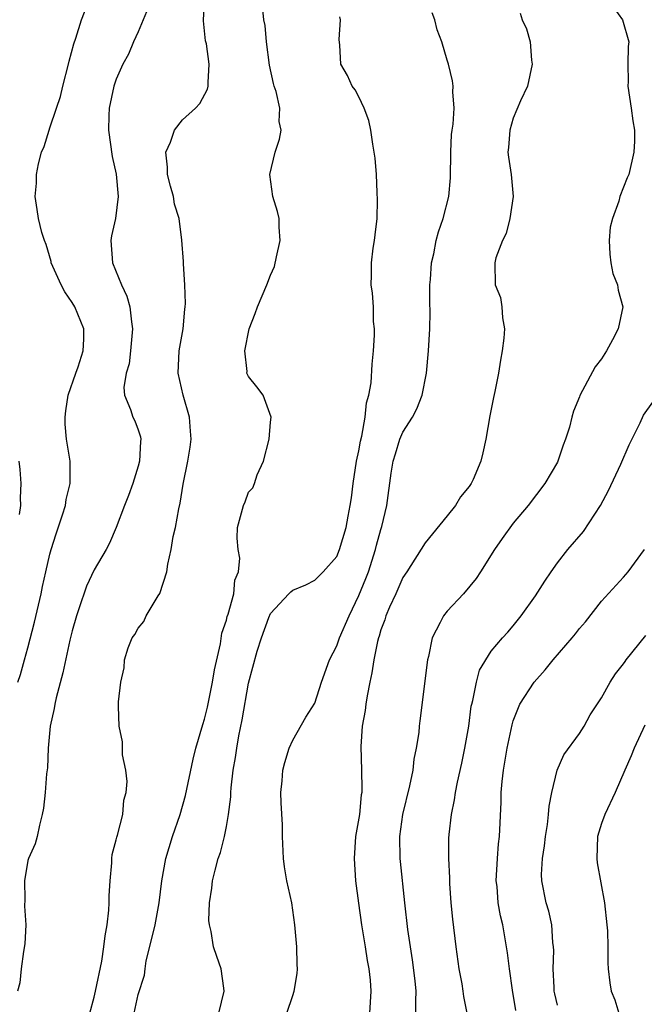
# Model space of a CAD drawing. Units: inches. Extents: x 2631000 to 2634000, y 1497000 to 1500000.
# Drawn here: x 2631656 to 2631713, y 1498372 to 1498461 of the extents above; entities that cross this region are included whole.
import ezdxf

# ---------------------------------------------------------------- set-up
doc = ezdxf.new("R2010")
doc.units = ezdxf.units.IN
doc.header["$MEASUREMENT"] = 0
doc.layers.add('LD26311497_2ft', color=182, linetype='Continuous')

msp = doc.modelspace()

# ---------------------------------------------------------------- linework, layer by layer
at = {"layer": 'LD26311497_2ft'}
for points, elevation in [([(2631662.611, 1498371), (2631663, 1498372.451), (2631663.129, 1498373), (2631663.705, 1498375.705), (2631663.895, 1498377), (2631663.993, 1498378.007), (2631664.185, 1498379), (2631664.34, 1498380.34), (2631664.376, 1498381), (2631664.368, 1498381.632), (2631664.441, 1498383), (2631664.605, 1498384.605), (2631664.605, 1498385), (2631664.637, 1498385.363), (2631665, 1498386.692), (2631665.053, 1498386.947), (2631665.11, 1498387.11), (2631665.593, 1498389), (2631665.707, 1498390.293), (2631665.914, 1498391), (2631665.996, 1498391.995), (2631665.877, 1498393), (2631665.583, 1498394.417), (2631665.571, 1498395.572), (2631665.256, 1498397), (2631665.205, 1498398.795), (2631665.216, 1498399.216), (2631665.421, 1498401), (2631665.725, 1498402.275), (2631665.756, 1498403), (2631666.085, 1498404.085), (2631666.451, 1498405), (2631666.682, 1498405.318), (2631667, 1498405.89), (2631667.517, 1498406.483), (2631667.728, 1498407), (2631668.8, 1498408.801), (2631668.963, 1498409.037), (2631669.6, 1498411), (2631669.672, 1498411.672), (2631669.982, 1498413), (2631670.18, 1498414.18), (2631670.37, 1498415), (2631670.691, 1498416.691), (2631670.806, 1498417.194), (2631671.082, 1498418.918), (2631671.49, 1498421), (2631671.709, 1498422.292), (2631671.791, 1498423), (2631671.725, 1498423.724), (2631671.649, 1498425), (2631671.076, 1498427), (2631670.622, 1498429), (2631670.713, 1498431), (2631671.071, 1498433), (2631671.224, 1498434.776), (2631671.269, 1498435), (2631671.296, 1498435.296), (2631671.229, 1498437), (2631671.097, 1498438.903), (2631671.117, 1498439.117), (2631670.959, 1498441.041), (2631670.697, 1498443), (2631670.286, 1498444.286), (2631670.197, 1498445), (2631669.927, 1498445.927), (2631669.652, 1498447), (2631669.659, 1498447.659), (2631669.506, 1498449), (2631669.911, 1498449.911), (2631670.278, 1498451), (2631671, 1498451.928), (2631672.187, 1498453), (2631672.577, 1498453.423), (2631673.278, 1498454.721), (2631673.35, 1498455), (2631673.328, 1498455.327), (2631673.444, 1498457), (2631673.177, 1498458.823), (2631673.11, 1498459.11), (2631672.914, 1498460.914), (2631673.009, 1498463)], 9086), ([(2631667.899, 1498462.101), (2631667.432, 1498461), (2631667, 1498459.928), (2631666.566, 1498459), (2631666.111, 1498457.889), (2631665.61, 1498457), (2631665, 1498455.626), (2631664.787, 1498455), (2631664.355, 1498453), (2631664.348, 1498452.348), (2631664.301, 1498451), (2631664.631, 1498448.631), (2631665.007, 1498447.007), (2631665.185, 1498445), (2631664.925, 1498443), (2631664.576, 1498441.424), (2631664.518, 1498441), (2631664.677, 1498439), (2631665.491, 1498437), (2631665.962, 1498435.962), (2631666.231, 1498435), (2631666.375, 1498433.625), (2631666.49, 1498433), (2631666.309, 1498431), (2631666.167, 1498429.833), (2631665.901, 1498429), (2631665.679, 1498427.679), (2631665.745, 1498427), (2631666.292, 1498425.708), (2631666.51, 1498425), (2631666.677, 1498424.677), (2631667, 1498423.84), (2631667.206, 1498423.206), (2631667.234, 1498423), (2631667.201, 1498422.799), (2631667.117, 1498421), (2631667, 1498420.57), (2631666.495, 1498419), (2631666.108, 1498417.892), (2631665.756, 1498417), (2631665.006, 1498414.995), (2631664.409, 1498413.591), (2631664.085, 1498413), (2631663, 1498411.153), (2631662.319, 1498409.681), (2631661.627, 1498407.627), (2631661.391, 1498407), (2631661, 1498405.633), (2631660.799, 1498404.8), (2631660.163, 1498401.837), (2631659.557, 1498399.557), (2631659.437, 1498399), (2631659.391, 1498398.609), (2631659.022, 1498397), (2631658.833, 1498395), (2631658.777, 1498393.223), (2631658.693, 1498392.693), (2631658.573, 1498391), (2631658.415, 1498389.585), (2631658.303, 1498389), (2631658.036, 1498388.036), (2631657.825, 1498387), (2631657.659, 1498386.341), (2631657.048, 1498385), (2631657, 1498384.828), (2631656.675, 1498383), (2631656.719, 1498381.281), (2631656.703, 1498380.703), (2631656.81, 1498379), (2631656.733, 1498377.267), (2631656.586, 1498376.586), (2631656.386, 1498375), (2631656.255, 1498373.745), (2631656.057, 1498373)], 9084), ([(2631656.07, 1498401), (2631656.313, 1498401.687), (2631656.702, 1498403), (2631657, 1498404.093), (2631657.589, 1498406.411), (2631658.197, 1498409), (2631658.33, 1498409.67), (2631658.625, 1498411), (2631659, 1498412.58), (2631659.112, 1498413), (2631659.564, 1498414.436), (2631660.142, 1498416.142), (2631660.399, 1498417), (2631660.467, 1498417.532), (2631660.834, 1498419), (2631660.827, 1498421), (2631660.807, 1498421.193), (2631660.507, 1498423), (2631660.373, 1498424.373), (2631660.375, 1498425), (2631660.436, 1498425.564), (2631660.654, 1498427), (2631661.348, 1498429), (2631661.557, 1498429.557), (2631662.009, 1498431), (2631662.08, 1498432.08), (2631662.056, 1498433), (2631661.239, 1498435), (2631661, 1498435.405), (2631660.35, 1498436.35), (2631660.015, 1498437), (2631659.118, 1498439), (2631659.101, 1498439.101), (2631658.654, 1498440.654), (2631658.494, 1498441), (2631658.255, 1498441.745), (2631657.965, 1498443), (2631657.828, 1498443.828), (2631657.661, 1498445), (2631657.781, 1498446.218), (2631657.772, 1498447), (2631657.949, 1498447.949), (2631658.226, 1498449), (2631658.464, 1498449.536), (2631658.911, 1498451), (2631659, 1498451.21), (2631659.58, 1498453), (2631659.948, 1498454.052), (2631660.161, 1498455), (2631660.679, 1498457), (2631660.728, 1498457.272), (2631661.163, 1498458.837), (2631661.348, 1498459.348), (2631661.863, 1498461), (2631662.387, 1498462.387)], 9082), ([(2631666.623, 1498371), (2631667, 1498372.699), (2631667.561, 1498374.439), (2631667.621, 1498375), (2631667.728, 1498375.728), (2631668.247, 1498377.753), (2631668.534, 1498379), (2631668.906, 1498381), (2631669.136, 1498383), (2631669.508, 1498385), (2631670.118, 1498387), (2631670.788, 1498389), (2631671.273, 1498390.727), (2631671.983, 1498394.018), (2631672.229, 1498395), (2631672.841, 1498397.159), (2631673, 1498397.635), (2631673.268, 1498398.732), (2631673.745, 1498401), (2631673.904, 1498402.096), (2631674.454, 1498404.454), (2631674.586, 1498405.414), (2631675, 1498406.613), (2631675.072, 1498406.928), (2631675.16, 1498407.16), (2631675.659, 1498409), (2631675.765, 1498410.235), (2631676.095, 1498411), (2631676.212, 1498412.212), (2631676.069, 1498413), (2631675.973, 1498414.027), (2631676.008, 1498415), (2631676.539, 1498417), (2631676.681, 1498417.319), (2631677, 1498418.193), (2631677.393, 1498418.607), (2631677.538, 1498419), (2631677.786, 1498419.785), (2631678.358, 1498421), (2631678.872, 1498423), (2631679, 1498424.535), (2631679.062, 1498425), (2631678.312, 1498427), (2631677.749, 1498427.749), (2631677, 1498428.697), (2631676.838, 1498429), (2631676.863, 1498429.137), (2631676.655, 1498431), (2631677.05, 1498433), (2631677.591, 1498434.409), (2631677.803, 1498435), (2631678.657, 1498437), (2631679, 1498437.879), (2631679.348, 1498438.652), (2631679.521, 1498439.521), (2631679.853, 1498441), (2631679.773, 1498442.227), (2631679.782, 1498443), (2631679.629, 1498443.629), (2631679.207, 1498445), (2631678.943, 1498447), (2631679.41, 1498449), (2631679.815, 1498450.185), (2631679.948, 1498451), (2631679.789, 1498451.789), (2631679.84, 1498453), (2631679.504, 1498454.495), (2631679.322, 1498455), (2631679.248, 1498455.248), (2631678.888, 1498456.888), (2631678.621, 1498459), (2631678.498, 1498460.498), (2631678.388, 1498461), (2631678.277, 1498462.277)], 9088), ([(2631680.476, 1498371), (2631681, 1498372.609), (2631681.149, 1498373), (2631681.396, 1498374.604), (2631681.429, 1498375), (2631681.402, 1498375.403), (2631681.371, 1498377), (2631681.209, 1498379), (2631680.921, 1498381), (2631680.477, 1498383), (2631680.258, 1498384.258), (2631680.169, 1498385), (2631680.088, 1498387), (2631680.074, 1498388.074), (2631679.945, 1498390.055), (2631679.934, 1498391), (2631680.046, 1498392.046), (2631680.105, 1498393), (2631680.282, 1498393.718), (2631680.688, 1498395), (2631681, 1498395.728), (2631682.185, 1498397.815), (2631683, 1498399.071), (2631683.613, 1498401), (2631684.329, 1498403), (2631685, 1498404.283), (2631685.251, 1498405), (2631686.108, 1498407), (2631687, 1498408.837), (2631687.625, 1498410.375), (2631687.859, 1498411), (2631688.52, 1498413), (2631688.608, 1498413.392), (2631689, 1498414.836), (2631689.083, 1498415.082), (2631689.531, 1498417), (2631689.915, 1498419.915), (2631690.109, 1498421), (2631690.331, 1498421.669), (2631690.727, 1498423), (2631691, 1498423.629), (2631691.851, 1498425), (2631692.247, 1498425.753), (2631692.742, 1498427), (2631693.143, 1498429), (2631693.32, 1498431), (2631693.441, 1498433), (2631693.477, 1498434.523), (2631693.42, 1498435.42), (2631693.435, 1498437), (2631693.484, 1498437.484), (2631693.586, 1498439), (2631693.798, 1498439.798), (2631694.015, 1498441), (2631694.206, 1498441.795), (2631694.648, 1498443), (2631695.16, 1498445), (2631695.307, 1498446.693), (2631695.328, 1498449), (2631695.398, 1498450.601), (2631695.453, 1498451), (2631695.555, 1498451.555), (2631695.628, 1498453), (2631695.521, 1498454.479), (2631695.559, 1498455), (2631695.482, 1498455.482), (2631695.115, 1498457), (2631695, 1498457.347), (2631694.532, 1498459), (2631694.109, 1498460.109), (2631693.897, 1498461), (2631693.631, 1498461.631)], 9092), ([(2631701.621, 1498461.621), (2631701.807, 1498461), (2631702.198, 1498460.198), (2631702.534, 1498459), (2631702.656, 1498457.344), (2631702.704, 1498457), (2631702.282, 1498455), (2631701.668, 1498453.667), (2631701, 1498452.086), (2631700.675, 1498451), (2631700.571, 1498449.429), (2631700.518, 1498449), (2631700.553, 1498448.553), (2631700.805, 1498447), (2631701.002, 1498445), (2631700.701, 1498443), (2631700.361, 1498441.638), (2631700.011, 1498441), (2631699.428, 1498439.428), (2631699.327, 1498439), (2631699.371, 1498437), (2631699.834, 1498435.833), (2631699.971, 1498435), (2631700.012, 1498433.988), (2631700.203, 1498433), (2631700.157, 1498432.157), (2631700.005, 1498431), (2631699.837, 1498430.163), (2631699.658, 1498429), (2631699.34, 1498427.34), (2631699.211, 1498426.789), (2631698.865, 1498425.135), (2631698.507, 1498423), (2631698.236, 1498421.764), (2631698.057, 1498421), (2631697.352, 1498419.352), (2631697.189, 1498419), (2631697, 1498418.715), (2631696.213, 1498417.787), (2631695.76, 1498417), (2631695, 1498416.047), (2631693, 1498413.603), (2631691.349, 1498411), (2631691, 1498410.478), (2631690.354, 1498409), (2631689.777, 1498407.777), (2631689.449, 1498407), (2631689.355, 1498406.645), (2631689, 1498405.745), (2631688.843, 1498405.157), (2631688.775, 1498405), (2631688.684, 1498404.684), (2631688.36, 1498403), (2631688.178, 1498401.822), (2631687.993, 1498401), (2631687.751, 1498399.751), (2631687.621, 1498399), (2631687.565, 1498398.435), (2631687.303, 1498397), (2631687.173, 1498395.173), (2631687.246, 1498393), (2631687.28, 1498391.28), (2631687.255, 1498391), (2631687.213, 1498390.787), (2631687.044, 1498389), (2631686.7, 1498387), (2631686.562, 1498385), (2631686.693, 1498383), (2631686.955, 1498380.954), (2631687.227, 1498379), (2631687.573, 1498377), (2631687.762, 1498375.762), (2631687.913, 1498375), (2631688.019, 1498373.981), (2631688.094, 1498373), (2631687.975, 1498371)], 9094), ([(2631710.105, 1498462.106), (2631710.9, 1498461), (2631711.463, 1498459), (2631711.404, 1498458.596), (2631711.378, 1498457), (2631711.418, 1498455.418), (2631711.386, 1498455), (2631711.69, 1498453), (2631711.845, 1498451.845), (2631711.987, 1498451), (2631711.983, 1498450.017), (2631711.941, 1498449), (2631711.471, 1498447), (2631711.31, 1498446.69), (2631710.663, 1498445), (2631710.58, 1498444.58), (2631709.984, 1498443), (2631709.789, 1498442.211), (2631709.68, 1498441), (2631709.756, 1498439.756), (2631709.847, 1498439), (2631710.018, 1498438.018), (2631710.454, 1498437), (2631710.502, 1498436.502), (2631710.92, 1498435), (2631710.51, 1498433), (2631709.995, 1498431.995), (2631709.459, 1498431), (2631709, 1498430.3), (2631708.425, 1498429.575), (2631707.038, 1498426.962), (2631707, 1498426.845), (2631706.451, 1498425.549), (2631706.303, 1498425), (2631706.084, 1498424.085), (2631705.747, 1498423), (2631705.53, 1498422.469), (2631705.037, 1498421), (2631705, 1498420.93), (2631703.865, 1498419), (2631702.334, 1498417), (2631701, 1498415.389), (2631699.984, 1498414.016), (2631699.282, 1498413), (2631698.039, 1498411), (2631697.62, 1498410.38), (2631696.482, 1498409), (2631695, 1498407.409), (2631694.664, 1498407), (2631694.384, 1498406.384), (2631693.648, 1498405), (2631693.303, 1498403.304), (2631693.225, 1498403), (2631692.513, 1498397.487), (2631692.463, 1498397), (2631692.429, 1498396.429), (2631692.209, 1498395), (2631691.979, 1498394.021), (2631691.878, 1498393), (2631691.587, 1498391.587), (2631690.969, 1498389), (2631690.69, 1498387), (2631690.711, 1498385), (2631690.733, 1498384.733), (2631691.135, 1498381), (2631691.42, 1498378.58), (2631691.841, 1498375.841), (2631692.065, 1498373.934), (2631692.153, 1498373), (2631692.12, 1498372.12), (2631692.131, 1498371)], 9096), ([(2631674.317, 1498371), (2631674.8, 1498373), (2631674.752, 1498373.248), (2631674.504, 1498375), (2631674.128, 1498376.128), (2631673.817, 1498377), (2631673.604, 1498378.396), (2631673.453, 1498379), (2631673.406, 1498379.406), (2631673.458, 1498381), (2631673.679, 1498382.321), (2631673.731, 1498383), (2631673.965, 1498383.965), (2631674.255, 1498385), (2631674.449, 1498385.551), (2631674.821, 1498387), (2631675, 1498387.919), (2631675.189, 1498389), (2631675.392, 1498390.608), (2631675.39, 1498391), (2631675.415, 1498391.415), (2631675.614, 1498393), (2631675.827, 1498394.173), (2631675.936, 1498395), (2631676.134, 1498396.134), (2631676.429, 1498397.571), (2631677, 1498400.894), (2631677.791, 1498403.791), (2631678.172, 1498405), (2631678.841, 1498406.841), (2631679, 1498407.197), (2631680.652, 1498409), (2631680.82, 1498409.179), (2631681, 1498409.338), (2631682.191, 1498409.809), (2631683, 1498410.243), (2631683.763, 1498411), (2631685, 1498412.381), (2631685.257, 1498413), (2631685.863, 1498415), (2631686.03, 1498416.03), (2631686.224, 1498417), (2631686.321, 1498417.679), (2631686.479, 1498419), (2631686.8, 1498421), (2631687, 1498421.959), (2631687.16, 1498422.841), (2631687.283, 1498423.283), (2631687.586, 1498425), (2631687.703, 1498426.297), (2631687.919, 1498427), (2631688.115, 1498428.115), (2631688.199, 1498429.801), (2631688.332, 1498431), (2631688.418, 1498432.418), (2631688.407, 1498433), (2631688.326, 1498433.674), (2631688.333, 1498435), (2631688.243, 1498436.243), (2631688.121, 1498437), (2631688.148, 1498437.853), (2631688.137, 1498439), (2631688.306, 1498440.306), (2631688.424, 1498441), (2631688.473, 1498441.527), (2631688.651, 1498443), (2631688.7, 1498444.7), (2631688.652, 1498445.348), (2631688.594, 1498447), (2631688.47, 1498448.47), (2631688.397, 1498449), (2631688.258, 1498449.742), (2631688.073, 1498451), (2631687.892, 1498451.892), (2631687.484, 1498453), (2631687, 1498454.015), (2631686.667, 1498454.667), (2631686.399, 1498455), (2631685.963, 1498455.963), (2631685.376, 1498457), (2631685.289, 1498458.711), (2631685.21, 1498459.21), (2631685.339, 1498461), (2631685.263, 1498461.263)], 9090), ([(2631696.804, 1498371), (2631696.519, 1498372.518), (2631696.466, 1498373), (2631696.35, 1498373.65), (2631696.084, 1498375), (2631695.813, 1498377), (2631695.521, 1498379.521), (2631695.379, 1498381), (2631695.261, 1498382.739), (2631695.252, 1498383.252), (2631695.158, 1498385), (2631695.155, 1498386.845), (2631695.177, 1498387.177), (2631695.388, 1498389), (2631695.68, 1498390.32), (2631695.764, 1498391), (2631695.936, 1498391.935), (2631696.342, 1498393.658), (2631696.611, 1498395), (2631696.959, 1498397), (2631697.192, 1498398.808), (2631697.23, 1498399), (2631697.337, 1498399.338), (2631697.653, 1498401), (2631697.924, 1498402.076), (2631699, 1498403.795), (2631700.01, 1498405), (2631700.493, 1498405.507), (2631701, 1498406.096), (2631701.721, 1498407), (2631703, 1498408.808), (2631703.852, 1498410.148), (2631704.418, 1498411), (2631705, 1498411.787), (2631705.954, 1498413), (2631707.359, 1498414.641), (2631708.911, 1498417), (2631709.632, 1498418.368), (2631710.741, 1498420.741), (2631711.509, 1498422.491), (2631712.487, 1498424.487), (2631712.81, 1498425.19), (2631713.64, 1498426.36)], 9098), ([(2631656.162, 1498421), (2631656.254, 1498420.253), (2631656.358, 1498419), (2631656.309, 1498417.691), (2631656.33, 1498417), (2631656.196, 1498416.196)], 9080), ([(2631701.234, 1498371.234), (2631700.93, 1498373.07), (2631700.641, 1498375), (2631700.47, 1498376.47), (2631700.272, 1498377.728), (2631700.047, 1498379), (2631699.829, 1498379.828), (2631699.634, 1498381), (2631699.523, 1498382.477), (2631699.454, 1498383), (2631699.568, 1498385), (2631699.666, 1498386.334), (2631699.748, 1498387), (2631699.889, 1498390.111), (2631699.911, 1498391), (2631699.996, 1498391.995), (2631700.104, 1498393), (2631700.441, 1498395), (2631700.884, 1498397.116), (2631701, 1498397.473), (2631701.586, 1498399), (2631702.896, 1498401), (2631703.898, 1498402.102), (2631704.61, 1498403), (2631706.348, 1498405), (2631706.624, 1498405.376), (2631707, 1498405.849), (2631707.538, 1498406.462), (2631709, 1498408.316), (2631711, 1498410.513), (2631711.425, 1498411), (2631712.883, 1498413)], 9100), ([(2631705, 1498371.722), (2631704.762, 1498372.762), (2631704.716, 1498373), (2631704.69, 1498373.31), (2631704.611, 1498375), (2631704.664, 1498376.664), (2631704.651, 1498377), (2631704.596, 1498377.404), (2631704.484, 1498379), (2631704.224, 1498380.224), (2631703.981, 1498381), (2631703.578, 1498383), (2631703.565, 1498383.565), (2631703.654, 1498385), (2631703.836, 1498386.164), (2631703.916, 1498387), (2631704.086, 1498388.086), (2631704.183, 1498389), (2631704.24, 1498389.76), (2631704.499, 1498391), (2631704.972, 1498393), (2631705.588, 1498394.412), (2631707, 1498396.326), (2631707.436, 1498397), (2631707.965, 1498398.034), (2631709, 1498399.555), (2631709.769, 1498401), (2631710.25, 1498401.75), (2631711, 1498402.644), (2631711.136, 1498402.864), (2631711.242, 1498403), (2631713, 1498405.212)], 9102), ([(2631712.911, 1498397.089), (2631711.949, 1498395), (2631711.699, 1498394.301), (2631711.108, 1498393), (2631710.241, 1498391), (2631709.29, 1498389), (2631709, 1498388.175), (2631708.64, 1498387), (2631708.573, 1498385), (2631708.617, 1498384.617), (2631709.261, 1498381), (2631709.494, 1498379), (2631709.53, 1498378.47), (2631709.572, 1498377), (2631709.568, 1498375.568), (2631709.603, 1498375), (2631709.758, 1498373.758), (2631709.884, 1498373), (2631710.193, 1498372.193), (2631710.557, 1498371)], 9104)]:
    msp.add_lwpolyline(points, dxfattribs=dict(at, elevation=elevation))

doc.saveas('drawing.dxf')
